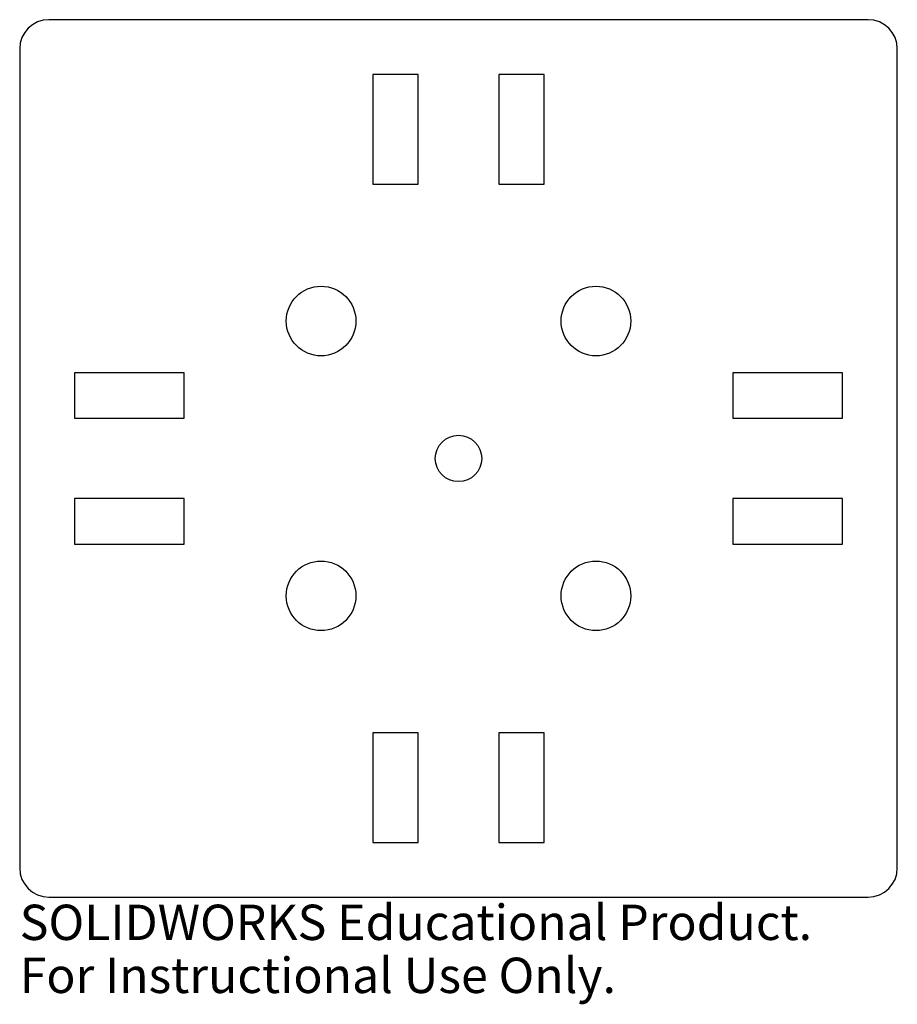
# Model space of a CAD drawing. Units: millimetres. Extents: x -60 to 60, y -75 to 60.
import ezdxf

# ---------------------------------------------------------------- set-up
doc = ezdxf.new("R2010")
doc.units = ezdxf.units.MM
doc.styles.add('SLDTEXTSTYLE0', font='TXT', dxfattribs={"width": 0.7})

msp = doc.modelspace()

# ---------------------------------------------------------------- linework, layer by layer
at = {"color": 7, "linetype": 'Continuous', "lineweight": 25}
for p, q in [((56, 60), (-56, 60)), ((-60, 56), (-60, -56)), ((60, -56), (60, 56)), ((-11.7, 52.5), (-11.7, 37.5)), ((-5.5, 52.5), (-11.7, 52.5)), ((-5.5, 37.5), (-5.5, 52.5)), ((5.5, 52.5), (5.5, 37.5)), ((11.7, 52.5), (5.5, 52.5)), ((11.7, 37.5), (11.7, 52.5)), ((-11.7, 37.5), (-5.5, 37.5)), ((5.5, 37.5), (11.7, 37.5)), ((-52.5, 11.7), (-52.5, 5.5)), ((-37.5, 11.7), (-52.5, 11.7)), ((-37.5, 5.5), (-37.5, 11.7)), ((52.5, 11.7), (37.5, 11.7)), ((37.5, 11.7), (37.5, 5.5)), ((52.5, 5.5), (52.5, 11.7)), ((-52.5, 5.5), (-37.5, 5.5)), ((37.5, 5.5), (52.5, 5.5)), ((-52.5, -5.5), (-52.5, -11.7)), ((-37.5, -5.5), (-52.5, -5.5)), ((-37.5, -11.7), (-37.5, -5.5)), ((52.5, -5.5), (37.5, -5.5)), ((37.5, -5.5), (37.5, -11.7)), ((52.5, -11.7), (52.5, -5.5)), ((-52.5, -11.7), (-37.5, -11.7)), ((37.5, -11.7), (52.5, -11.7)), ((-11.7, -37.5), (-11.7, -52.5)), ((-5.5, -37.5), (-11.7, -37.5)), ((-5.5, -52.5), (-5.5, -37.5)), ((5.5, -37.5), (5.5, -52.5)), ((11.7, -37.5), (5.5, -37.5)), ((11.7, -52.5), (11.7, -37.5)), ((-11.7, -52.5), (-5.5, -52.5)), ((5.5, -52.5), (11.7, -52.5)), ((-56, -60), (56, -60))]:
    msp.add_line(p, q, dxfattribs=at)
for centre, radius in [((-18.79, 18.79), 4.76), ((18.79, 18.79), 4.76), ((0, 0), 3.17), ((-18.79, -18.79), 4.76), ((18.79, -18.79), 4.76)]:
    msp.add_circle(centre, radius, dxfattribs=at)
for centre, start, end in [((-56, 56), 90, 180), ((56, 56), 0, 90), ((-56, -56), 180, 270), ((56, -56), 270, 0)]:
    msp.add_arc(centre, 4, start, end, dxfattribs=at)

# ---------------------------------------------------------------- texts
at = {"color": 7, "linetype": 'Continuous', "char_height": 4.8336, "attachment_point": 1, "style": 'SLDTEXTSTYLE0'}
for s, insert in [('SOLIDWORKS Educational Product.', (-60, -61.02)), ('For Instructional Use Only.', (-60, -68.27))]:
    msp.add_mtext(s, dxfattribs=dict(at, insert=insert))

doc.saveas('drawing.dxf')
